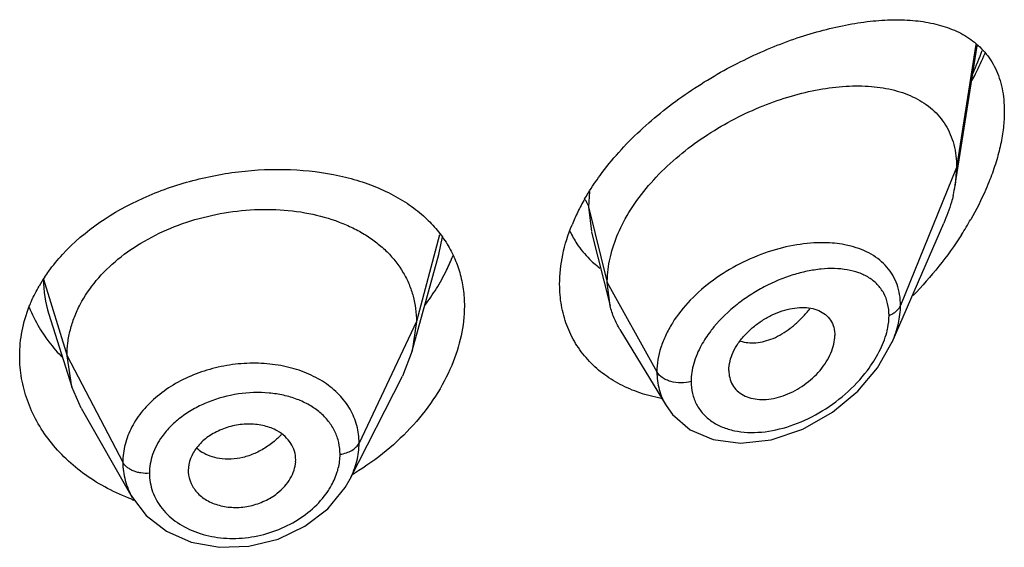
# Model space of a CAD drawing. Units: inches. Extents: x 0 to 21.9, y 4.4 to 14.1.
# Drawn here: x 20.8 to 21.1, y 10.5 to 10.7 of the extents above; entities that cross this region are included whole.
import ezdxf

# ---------------------------------------------------------------- set-up
doc = ezdxf.new("R2010")
doc.units = ezdxf.units.IN
doc.header["$LTSCALE"] = 1.21
doc.header["$MEASUREMENT"] = 0
doc.layers.get('0').update_dxf_attribs({"linetype": 'CONTINUOUS'})

msp = doc.modelspace()

# ---------------------------------------------------------------- linework, layer by layer
at = {"color": 7, "linetype": 'Continuous'}
for p, q in [((21.1097380269, 10.6118306573), (21.1166283718, 10.6556658798)), ((21.1101923427, 10.6174133271), (21.1097380269, 10.6118306573)), ((21.0899163366, 10.562438367), (21.1061593265, 10.5998813191)), ((20.9952240661, 10.5970325457), (21.0010827471, 10.5738434229)), ((20.9388102132, 10.5596602516), (20.9471592149, 10.590011008)), ((21.0010827471, 10.5738434229), (21.0001923427, 10.5811757931)), ((20.8243785116, 10.5711695646), (20.831598175, 10.5483273902)), ((20.9400923441, 10.5689104791), (20.938810212, 10.5596602495)), ((21.0041856682, 10.566402289), (21.0186848209, 10.5424851975)), ((21.0899163232, 10.5624383361), (21.089919513, 10.5624456919)), ((20.938810212, 10.5596602495), (20.9357061166, 10.5517104012)), ((20.831598174, 10.548327392), (20.8300923441, 10.5580603529)), ((21.0384588633, 10.5535105138), (21.0386022172, 10.5518172238)), ((20.919213979, 10.5193519486), (20.9357061104, 10.5517103888)), ((20.8345531162, 10.5416028205), (20.831598174, 10.548327392)), ((20.8345531246, 10.5416028059), (20.8506551736, 10.5134984679)), ((21.0186903936, 10.5424753296), (21.0207615752, 10.5396018468)), ((20.9020795244, 10.5247252412), (20.9021027421, 10.5253140576)), ((20.8682635506, 10.5219725733), (20.8682840975, 10.521441976)), ((20.919210962, 10.5193460306), (20.919214195, 10.5193523722))]:
    msp.add_line(p, q, dxfattribs=at)
at = {"color": 9, "linetype": 'Continuous'}
for p, q in [((21.1162114762, 10.6560923293), (21.1101923427, 10.6174133271)), ((21.1101923427, 10.6174133271), (21.0925127737, 10.5739329976)), ((20.9945820927, 10.6098580723), (20.9942676572, 10.6049943581)), ((20.9942676571, 10.6049943586), (20.9951849043, 10.597189304)), ((20.9942676572, 10.6049943581), (21.0001923427, 10.5811757931)), ((20.947409591, 10.596181512), (20.9400923441, 10.5689104791)), ((20.9471611637, 10.5900111586), (20.9483131637, 10.5955283603)), ((20.8226550424, 10.5822769775), (20.8300923441, 10.5580603529)), ((21.0001923427, 10.5811757931), (21.0158217186, 10.5530077109)), ((20.9400923441, 10.5689104791), (20.9220573292, 10.530632586)), ((20.8300923441, 10.5580603529), (20.847667241, 10.5245711757))]:
    msp.add_line(p, q, dxfattribs=at)
at = {"color": 7, "linetype": 'Continuous'}
for points in [[(21.0207615752, 10.5396018468), (21.0263102913, 10.534840761), (21.0335079551, 10.5317303315), (21.0421609877, 10.530575522), (21.0517915112, 10.5316494522), (21.0617216091, 10.5349990653), (21.0711022594, 10.5403332628), (21.0790883171, 10.546983527), (21.0852730207, 10.5542625232), (21.0899199084, 10.5624464749)], [(20.8506698302, 10.5134734273), (20.8549724009, 10.5078289719), (20.8613747824, 10.5028412152), (20.8692309504, 10.499414963), (20.8780752906, 10.4978014658), (20.8873695023, 10.4981183753), (20.8965337771, 10.5003707199), (20.9049860862, 10.5044166036), (20.9121785564, 10.5099589439), (20.917667831, 10.5166470017), (20.9192107199, 10.5193459272)]]:
    msp.add_lwpolyline(points, dxfattribs=at)
at = {"color": 9, "linetype": 'Continuous'}
for centre, radius, start, end in [((21.0160387308, 10.6911563561), 0.108646681, 336.0690190926001, 340.1359625385), ((20.8596045878, 10.5823188263), 0.0369495692, 180.0648922718, 197.5629996902), ((21.0341224643, 10.5965417659), 0.0380792421, 318.935783389, 321.648364117), ((20.879991645, 10.5496892813), 0.0240343391, 315.3597427935999, 317.3423492794), ((20.8787987662, 10.5373524528), 0.0114191818, 225.9754373939, 236.9627461501), ((20.8731702138, 10.5211026899), 0.0171247445, 180.0151132288, 199.7414201995)]:
    msp.add_arc(centre, radius, start, end, dxfattribs=at)
at = {"color": 7, "linetype": 'Continuous'}
for centre, radius, start, end in [((21.0676931196, 10.6184554157), 0.0425636189, 346.6286297517, 351.0458703214), ((21.0536296599, 10.5726607279), 0.0698454641, 150.1211905569, 153.8760850701), ((21.0481303746, 10.5753249659), 0.0637348701, 153.8497071899, 157.8554900383), ((21.0195508668, 10.6553538232), 0.1094920268, 327.3146700102, 330.2737169668), ((21.0165076481, 10.6105560016), 0.0310589903, 205.3323352259, 213.5812085565), ((21.0163194033, 10.6104536747), 0.03084557, 213.6162649362, 225.231058971), ((20.8943084291, 10.6121807921), 0.061583683, 333.8518428559, 338.5458175969001), ((21.0167460735, 10.6108632246), 0.0314368166, 225.204649418, 228.5262451149), ((21.0172443081, 10.6114401267), 0.0321990363, 228.5418365507, 232.9584384102), ((20.888736744, 10.6149953056), 0.0678255238, 328.2092824048, 333.7918130396), ((20.866111397, 10.5542778441), 0.051700635, 146.3638587463, 150.0975026299), ((20.8834757672, 10.6182936194), 0.07403485679999999, 323.233736799, 328.1845820867), ((20.8598505055, 10.5899620644), 0.0448417401, 201.6649964817, 210.7891831446), ((20.8618397168, 10.5910891269), 0.0471275332, 210.7283605817, 214.7105328397), ((20.8754876215, 10.5951895278), 0.0867674559, 300.839881264, 301.410268733), ((20.8740068656, 10.5761036285), 0.0674078974, 249.6061085468, 250.1997128785)]:
    msp.add_arc(centre, radius, start, end, dxfattribs=at)
for points, knots in [([(20.997933644, 10.6149191081), (20.999771344, 10.6174297359), (21.0037664529, 10.6223148654), (21.0104657754, 10.6291058187), (21.0178045071, 10.6353969464), (21.0281687499, 10.6429977654), (21.0391728119, 10.6494285536), (21.0504824371, 10.6546445015), (21.058835177, 10.6578643809), (21.0670540318, 10.6604247522), (21.0750603561, 10.6623150236), (21.0827822348, 10.6635193667), (21.0901537473, 10.6640135652), (21.0971087987, 10.6637621278), (21.1035793279, 10.6627128629), (21.1094812613, 10.6607973706), (21.1130197311, 10.6588478473), (21.1146149379, 10.6577140784)], [0, 0, 0, 0, 0.0700992634, 0.1419012874, 0.2146694164, 0.2876361485, 0.4312746575, 0.5008025485, 0.5681059144, 0.6328108935, 0.6946080371, 0.7532843498, 0.8086950656, 0.860815338, 0.9097601412999999, 0.9559066643999999, 1, 1, 1, 1]), ([(21.1146149379, 10.6577140784), (21.115426905, 10.6571369852), (21.1169867039, 10.6558864365), (21.1190862087, 10.6537265011), (21.1209159316, 10.6512803279), (21.1224500528, 10.6485472427), (21.1236693341, 10.6455331839), (21.1245499542, 10.6422483578), (21.1250795113, 10.6387155065), (21.1251923427, 10.6362760501), (21.1251923427, 10.6350262361)], [0, 0, 0, 0, 0.1147008075, 0.2295497193, 0.3459447708, 0.4654310909, 0.5894330128, 0.7193425098999999, 0.8560921701, 1, 1, 1, 1]), ([(21.1150508524, 10.6448065339), (21.1154218053, 10.6455087811), (21.1168656975, 10.648309852), (21.1181950851, 10.6511703742), (21.1191140938, 10.6533409232)], [0, 0, 0, 0, 0.2520245215, 1, 1, 1, 1]), ([(21.0053247945, 10.6002217779), (21.0067460552, 10.6029201285), (21.0101328492, 10.6082019636), (21.016366464, 10.6154456529), (21.0236466612, 10.6220497023), (21.0316943361, 10.6278834267), (21.0402516407, 10.6328561699), (21.0490795888, 10.6369050411), (21.0579630039, 10.6399885559), (21.0667151179, 10.6420734893), (21.0751652816, 10.6431254983), (21.0831539561, 10.6431050108), (21.0905230455, 10.6419576236), (21.0960970741, 10.639961152), (21.0999883254, 10.6377133993), (21.102578767, 10.6357271112), (21.1048473425, 10.6334138642), (21.10675971, 10.630776874), (21.1082821536, 10.6278264732), (21.1097868139, 10.6234139522), (21.1101923427, 10.6198314815), (21.1101923427, 10.6174133271)], [0, 0, 0, 0, 0.0680780908, 0.139402084, 0.2127671394, 0.2869851688, 0.3608809247999999, 0.4333419217, 0.5034540971, 0.5704552626, 0.633812896, 0.6931098388, 0.7482103615000001, 0.7995584189, 0.8241586878, 0.8482821229999999, 0.8721988985, 0.8962302846, 0.9207254422, 0.9460210098999999, 1, 1, 1, 1]), ([(21.1251923427, 10.6350262361), (21.1251923427, 10.6333329877), (21.1249748312, 10.6298395311), (21.1240881548, 10.6245244543), (21.1226491294, 10.6190504653), (21.1213731623, 10.615408465), (21.120658047, 10.6135775238)], [0, 0, 0, 0, 0.2304887213, 0.4752713079999999, 0.7324329160999999, 1, 1, 1, 1]), ([(20.8286750449, 10.5900310817), (20.8356660104, 10.5976163001), (20.8469890344, 10.6050804258), (20.8617032992, 10.6109457396), (20.8723451366, 10.6142107118), (20.88597815, 10.6166850553), (20.9022030253, 10.6170899649), (20.9151895194, 10.6152381706), (20.9247375597, 10.6123850618), (20.9312481879, 10.6096437835), (20.9371449275, 10.6062775821), (20.9406749391, 10.6035813009), (20.942295872, 10.6021386625)], [0, 0, 0, 0, 0.2501203413, 0.3169348812, 0.3844919908, 0.5196353663000001, 0.6514741185, 0.7764837829000001, 0.8357726156999999, 0.8927189084, 0.9473853376000001, 1, 1, 1, 1]), ([(20.9930679814, 10.6074554393), (20.9934321097, 10.6080903923), (20.9949482035, 10.610645413), (20.9966113105, 10.6131125632), (20.997933644, 10.6149191081)], [0, 0, 0, 0, 0.2463872794, 1, 1, 1, 1]), ([(21.120658047, 10.6135775238), (21.1202447299, 10.6125192896), (21.1184707318, 10.608239123), (21.1163674537, 10.6040979512), (21.1146341966, 10.6010614265)], [0, 0, 0, 0, 0.2452443512, 1, 1, 1, 1]), ([(21.1091029051, 10.6086120768), (21.1089309632, 10.6078854033), (21.1081491888, 10.6049121262), (21.1070853544, 10.602015896), (21.1061593265, 10.5998813191)], [0, 0, 0, 0, 0.2429581658, 1, 1, 1, 1]), ([(20.8300923441, 10.5580603529), (20.8300923441, 10.5594444892), (20.8302653885, 10.562213671), (20.8310640594, 10.5663257439), (20.8323738776, 10.5703744223), (20.8348224714, 10.575733214), (20.8391895392, 10.5821033855), (20.8460811104, 10.5888273087), (20.8544445496, 10.5945214993), (20.8639476124, 10.5990469557), (20.8742554425, 10.6022540757), (20.8849874063, 10.604062957), (20.8957457398, 10.6043873996), (20.9061126553, 10.6032282214), (20.9142154217, 10.6009709279), (20.9200961744, 10.5984331242), (20.9240901414, 10.5962320254), (20.9277046369, 10.593708567), (20.9319374779, 10.5899682449), (20.9354109687, 10.5855695658), (20.9378474815, 10.5806824073), (20.9391497671, 10.5768763486), (20.9399308792, 10.5729349516), (20.9400923441, 10.5702593384), (20.9400923441, 10.5689104791)], [0, 0, 0, 0, 0.0274351779, 0.0548165532, 0.0828224637, 0.1115793265, 0.1713645822, 0.234639437, 0.3013848959, 0.3710049957, 0.4425242161, 0.5146783585, 0.5860726957, 0.6551794996, 0.720700989, 0.7519044023, 0.7819723933, 0.8109406483, 0.8390844506, 0.8937742162000001, 0.9205888752, 0.9470457003, 0.9732640514, 1, 1, 1, 1]), ([(20.942295872, 10.6021386625), (20.9436756986, 10.6009106099), (20.9462554915, 10.598301235), (20.9484517749, 10.5953592234), (20.949425384, 10.5938332441)], [0, 0, 0, 0, 0.5050654021000001, 1, 1, 1, 1]), ([(20.9851923427, 10.5806793323), (20.9851923427, 10.5837725278), (20.9859189961, 10.5901722028), (20.9878557823, 10.596297643), (20.9890968382, 10.5993494376)], [0, 0, 0, 0, 0.4842434857, 1, 1, 1, 1]), ([(21.0014861041, 10.5905780597), (21.0017047988, 10.591390627), (21.0027079923, 10.5947075626), (21.004102658, 10.5979014767), (21.0053247945, 10.6002217779)], [0, 0, 0, 0, 0.2429246613, 1, 1, 1, 1]), ([(21.1117047302, 10.5962254087), (21.1095032112, 10.5927911355), (21.1047213772, 10.586142416), (21.0993117449, 10.5799965762), (21.0964625961, 10.5770564278)], [0, 0, 0, 0, 0.499092872, 1, 1, 1, 1]), ([(20.949425384, 10.5938332441), (20.9503646381, 10.5923611107), (20.9520379483, 10.5892769577), (20.9538589398, 10.5843178287), (20.9549538923, 10.5790896264), (20.9551923427, 10.5755089459), (20.9551923427, 10.5737035432)], [0, 0, 0, 0, 0.2469864278, 0.4942874606, 0.7446465371, 1, 1, 1, 1]), ([(20.8230668956, 10.5829156961), (20.823478303, 10.5835346809), (20.8252032943, 10.5860162061), (20.8271308765, 10.5883556545), (20.8286750449, 10.5900310817)], [0, 0, 0, 0, 0.2459638879, 1, 1, 1, 1]), ([(21.0001923427, 10.5811757931), (21.0001923427, 10.5819461623), (21.0003058615, 10.5851146381), (21.0008627562, 10.5882619895), (21.0014861041, 10.5905780597)], [0, 0, 0, 0, 0.2431063398, 1, 1, 1, 1]), ([(21.0171298713, 10.5446943622), (21.0148519043, 10.5451201358), (21.0104195844, 10.5462585036), (21.0041967135, 10.5489006481), (20.9986411035, 10.5524241871), (20.9938881088, 10.5567863039), (20.9900561435, 10.5619098554), (20.9872522392, 10.567700541), (20.9855553765, 10.5740330643), (20.9851923427, 10.578443918), (20.9851923427, 10.5806793323)], [0, 0, 0, 0, 0.1324701389, 0.2605504057, 0.3849315813, 0.5066952156, 0.6272932212, 0.7484918436, 0.8722173126999999, 1, 1, 1, 1]), ([(20.8182231119, 10.5736874376), (20.8184365563, 10.5742297668), (20.8193411639, 10.5764061797), (20.8204093437, 10.5785141018), (20.8212934079, 10.5800519303)], [0, 0, 0, 0, 0.2473083608, 1, 1, 1, 1]), ([(20.8151923427, 10.5580152375), (20.8151923427, 10.5606615794), (20.8157148336, 10.5660178577), (20.8172349975, 10.5711767919), (20.8182231119, 10.5736874376)], [0, 0, 0, 0, 0.4951583079, 1, 1, 1, 1]), ([(20.9551923427, 10.5737035432), (20.9551923427, 10.5705933525), (20.9544598604, 10.5641835322), (20.9524767835, 10.5580594214), (20.9512010575, 10.5550308195)], [0, 0, 0, 0, 0.4862323088, 1, 1, 1, 1]), ([(21.0041856682, 10.566402289), (21.0034910762, 10.5675480028), (21.0022653248, 10.5699608321), (21.0014145578, 10.5725296092), (21.0010827471, 10.5738434229)], [0, 0, 0, 0, 0.4971712711, 1, 1, 1, 1]), ([(21.0384588633, 10.5535105138), (21.0384588633, 10.555465037), (21.039300119, 10.5585203164), (21.0414033403, 10.5621492575), (21.0435569438, 10.5648195795), (21.0461253943, 10.5672223939), (21.0489920094, 10.5692994471), (21.0520474086, 10.570999594), (21.0551946476, 10.5722697042), (21.0583354373, 10.5730733418), (21.0613753294, 10.5733806472), (21.0642221718, 10.5731848893), (21.0667881607, 10.5724627775), (21.0689662615, 10.5711846262), (21.0706263569, 10.5693556412), (21.0716463571, 10.5670567449), (21.0718554098, 10.5653639057), (21.0718554098, 10.5644958265)], [0, 0, 0, 0, 0.1216000691, 0.189512869, 0.2608090588, 0.3340439592, 0.4077547379999999, 0.4805027929, 0.5510559786, 0.6183282300999999, 0.6815349269, 0.7403571106, 0.7948640536, 0.8459371628, 0.8954266003, 0.9459927151, 1, 1, 1, 1]), ([(20.8230990289, 10.564253265), (20.8235123729, 10.5636561581), (20.8252407539, 10.5612762029), (20.8271825013, 10.5590520888), (20.8287419189, 10.5574795312)], [0, 0, 0, 0, 0.2469386752, 1, 1, 1, 1]), ([(21.0386019922, 10.5518171079), (21.0387403674, 10.5510182806), (21.0392216615, 10.5494682379), (21.0405804663, 10.5474535599), (21.0424785965, 10.5458982957), (21.0448063397, 10.5448550457), (21.0474525438, 10.5443363183), (21.051373209, 10.5443052671), (21.0565411017, 10.5455676008), (21.0623326407, 10.5487438676), (21.0665266355, 10.5525325222), (21.0691699568, 10.5560909965), (21.0706630553, 10.5588742609), (21.0716112059, 10.5616848756), (21.0718554098, 10.5635859914), (21.0718554098, 10.5644958265)], [0, 0, 0, 0, 0.0517155755, 0.1019607122, 0.1528689349, 0.2062025303, 0.263040442, 0.3236649094, 0.4551779827, 0.5969483394, 0.7413460909, 0.8117005074, 0.8789280022, 0.9419621543000001, 1, 1, 1, 1]), ([(20.8505170928, 10.5129209156), (20.8478959902, 10.5138953945), (20.8428421666, 10.5161413565), (20.8358758345, 10.5204080211), (20.8297484829, 10.5254379015), (20.8245731008, 10.5311252433), (20.8204410925, 10.5373520579), (20.8174304987, 10.5439986288), (20.815602424, 10.5509317636), (20.8151923427, 10.55566455), (20.8151923427, 10.5580152375)], [0, 0, 0, 0, 0.1376764499, 0.2714004524, 0.4010374846, 0.5266613976, 0.6485993007, 0.7674731584000001, 0.8842670434000001, 1, 1, 1, 1]), ([(20.9512010575, 10.5550308195), (20.9497936831, 10.5516896815), (20.9462553747, 10.5451069387), (20.9392747629, 10.5360707219), (20.9307069593, 10.5278984121), (20.9241639225, 10.5232478254), (20.9207075744, 10.5211372)], [0, 0, 0, 0, 0.2350484661, 0.481606026, 0.7374382495999999, 1, 1, 1, 1]), ([(20.896300325, 10.5344638174), (20.8950396431, 10.535167558), (20.892196139, 10.5362172223), (20.8875975542, 10.5367764414), (20.882813125, 10.536300991), (20.8789542965, 10.5350715127), (20.8760990709, 10.533646289), (20.873542818, 10.5319894778), (20.8708981901, 10.5294704817), (20.8688024153, 10.5258825494), (20.8682635506, 10.5232411041), (20.8682635506, 10.5219725733)], [0, 0, 0, 0, 0.1215040474, 0.251554021, 0.3869595404, 0.5229450621, 0.5898074051, 0.6550514507999999, 0.7788505781, 0.8932461486, 1, 1, 1, 1]), ([(20.9021027421, 10.5253140576), (20.9021027421, 10.5262284449), (20.9018304231, 10.5280698941), (20.9006523985, 10.530623702), (20.8987794269, 10.5328335023), (20.8971747069, 10.533975718), (20.896300325, 10.5344638174)], [0, 0, 0, 0, 0.241942825, 0.4844636284, 0.7350362686, 1, 1, 1, 1]), ([(20.896300325, 10.5148243241), (20.8971366366, 10.5154784408), (20.8986597933, 10.5168994557), (20.90045953, 10.5193521387), (20.901658449, 10.5219783916), (20.9020291741, 10.523822626), (20.9020845687, 10.5247256471)], [0, 0, 0, 0, 0.2703001789, 0.5269319424000001, 0.7696740644, 1, 1, 1, 1]), ([(20.8682785225, 10.5214413466), (20.8683466477, 10.5202318677), (20.8689685132, 10.5177791964), (20.8711819097, 10.5146007726), (20.8738895171, 10.5126094591), (20.8764431916, 10.5114741455), (20.8793027913, 10.5106169658), (20.8831641692, 10.5101776124), (20.8878733019, 10.5107112819), (20.8923655488, 10.5122493625), (20.8950828011, 10.5138720444), (20.896300325, 10.5148243241)], [0, 0, 0, 0, 0.1053655599, 0.2142064724, 0.3307591816, 0.3926594516, 0.4567327232, 0.5898190367, 0.727460112, 0.8655567831000001, 1, 1, 1, 1])]:
    msp.add_open_spline(points, degree=3, knots=knots, dxfattribs=at)
at = {"color": 9, "linetype": 'Continuous'}
for points, knots in [([(20.9932662728, 10.6072350934), (20.9933830769, 10.6070578514), (20.993808005, 10.6063561715), (20.994120903, 10.6055843824), (20.9942676571, 10.6049943587)], [0, 0, 0, 0, 0.2587791331, 1, 1, 1, 1]), ([(21.0685346602, 10.5936931029), (21.0656346195, 10.5937425233), (21.0596226996, 10.5932396616), (21.0506545279, 10.5909751854), (21.041790307, 10.5872526421), (21.0334877777, 10.5821797825), (21.0262324604, 10.5759388832), (21.0213794673, 10.5698659475), (21.0185323391, 10.5646834378), (21.0165225219, 10.559618859), (21.0158217834, 10.5556074946), (21.0158217186, 10.5530077109)], [0, 0, 0, 0, 0.1199394412, 0.2478861432, 0.3810903228, 0.5160023939, 0.648599291, 0.7749823098999999, 0.8349666298999999, 0.8924941453, 1, 1, 1, 1]), ([(21.0769331244, 10.5926095498), (21.0762732936, 10.592780544), (21.0735131532, 10.5933961935), (21.0706792264, 10.5936565567), (21.0685346602, 10.5936931029)], [0, 0, 0, 0, 0.2411555161, 1, 1, 1, 1]), ([(21.0925127736, 10.5739329973), (21.0925127161, 10.5750803177), (21.0923385291, 10.5773314917), (21.0915204709, 10.5805565936), (21.0901617995, 10.5834892222), (21.088306266, 10.5860832749), (21.085998251, 10.5883086981), (21.0823340795, 10.5908106458), (21.0791420621, 10.5920371067), (21.0769331244, 10.5926095498)], [0, 0, 0, 0, 0.1306572219, 0.2557867611, 0.3769590363, 0.4965562224, 0.6169323528, 0.7401357663, 1, 1, 1, 1]), ([(21.0888971258, 10.5708270844), (21.0888970398, 10.572079935), (21.0886400856, 10.5745147967), (21.0873734321, 10.5778744109), (21.0853097397, 10.5806685719), (21.0825853464, 10.5828278563), (21.0793386295, 10.5843550417), (21.0756810049, 10.5852816577), (21.0717007035, 10.5856423226), (21.067474532, 10.5854663659), (21.0630727966, 10.58477716), (21.0569628839, 10.5831737122), (21.0509179468, 10.580631279), (21.0451533784, 10.577266899), (21.0396395864, 10.5733402338), (21.0359307848, 10.5698075518), (21.0337836628, 10.5672144115)], [0, 0, 0, 0, 0.0546661874, 0.1056686997, 0.1548519383, 0.2043450641, 0.2558038994, 0.3102618154, 0.3681646328, 0.4295940156, 0.494373425, 0.5621851985, 0.7048662123999999, 0.7786749699, 0.8531003131999999, 1, 1, 1, 1]), ([(21.0421214444, 10.5627447667), (21.042882353, 10.5624926257), (21.0445110472, 10.5621565192), (21.0470735285, 10.562150878), (21.0497523632, 10.5626191179), (21.052489737, 10.5635528983), (21.0552242346, 10.5649485688), (21.0578987592, 10.566775253), (21.0604707534, 10.5689786148), (21.0620642092, 10.5706447875), (21.0628332152, 10.5715273408)], [0, 0, 0, 0, 0.1013333224, 0.2083092868, 0.3221808148, 0.4435382846, 0.5725926987, 0.7090850634999999, 0.852021145, 1, 1, 1, 1]), ([(21.0888971258, 10.5708270844), (21.0893242571, 10.5709922716), (21.0901264603, 10.5713697913), (21.0911771847, 10.5720983939), (21.0919956802, 10.5729484015), (21.0923780193, 10.5736015852), (21.0925127736, 10.5739329973)], [0, 0, 0, 0, 0.2810465919, 0.5415871354999999, 0.7804453179999999, 1, 1, 1, 1]), ([(21.0899194429, 10.5624456122), (21.0907349805, 10.5643268483), (21.0920129795, 10.568084923), (21.0925126783, 10.572037537), (21.0925127737, 10.5739329976)], [0, 0, 0, 0, 0.5196334768, 1, 1, 1, 1]), ([(21.088172661, 10.565485881), (21.0882907136, 10.5659393711), (21.0886948594, 10.5676925615), (21.0888970309, 10.56949636), (21.0888971258, 10.5708270844)], [0, 0, 0, 0, 0.260432749, 1, 1, 1, 1]), ([(21.0337836628, 10.5672144115), (21.0333993519, 10.5667502683), (21.0319355088, 10.564902353), (21.0306343221, 10.5629225761), (21.0297926893, 10.5613826753)], [0, 0, 0, 0, 0.2556100499, 1, 1, 1, 1]), ([(21.0820877306, 10.5535026198), (21.0834911044, 10.5553606314), (21.0859332133, 10.5591678101), (21.0876253689, 10.5633835008), (21.088172661, 10.565485881)], [0, 0, 0, 0, 0.5173297523, 1, 1, 1, 1]), ([(21.0297926893, 10.5613826753), (21.0288003338, 10.5595670033), (21.0272232838, 10.555895732), (21.0265911939, 10.5519245127), (21.0265910781, 10.5500318489)], [0, 0, 0, 0, 0.5222749517, 1, 1, 1, 1]), ([(20.9220573292, 10.5306325859), (20.9220573175, 10.5324837613), (20.9215789201, 10.5362061918), (20.9193952323, 10.5414386302), (20.9158644012, 10.5460584138), (20.9120004067, 10.5492200224), (20.9084478789, 10.5513224324), (20.9044934256, 10.553175507), (20.8990615176, 10.5548592489), (20.8921109298, 10.5558313954), (20.884890007, 10.5557736931), (20.8776607917, 10.5546820002), (20.870693125, 10.5525777303), (20.8642514943, 10.5495285051), (20.8585683629, 10.5456518571), (20.8538765754, 10.5410503186), (20.8503628898, 10.5358806382), (20.8481743904, 10.5303296776), (20.8476672508, 10.5264618751), (20.847667241, 10.5245711757)], [0, 0, 0, 0, 0.0538760161, 0.1077540466, 0.1631759815, 0.2214104295, 0.2518458388, 0.2831694093, 0.3483309473, 0.4164611955, 0.4866591416, 0.5577673607, 0.6285312126, 0.6977347369, 0.7643965461, 0.8278318294, 0.8878831211, 0.9449736888, 1, 1, 1, 1]), ([(21.0158217182, 10.5530077116), (21.0158218171, 10.5511465233), (21.0161736366, 10.5483541691), (21.0173833166, 10.5448760685), (21.0182161944, 10.5432574867), (21.018684416, 10.5424850259)], [0, 0, 0, 0, 0.5065835682000001, 0.75414078, 1, 1, 1, 1]), ([(21.0265910781, 10.5500318489), (21.0255573477, 10.5497381497), (21.023395623, 10.5494549602), (21.0207262196, 10.5497869626), (21.0187781712, 10.5504752004), (21.017193789, 10.5513409058), (21.0162213968, 10.5522873992), (21.0158217182, 10.5530077116)], [0, 0, 0, 0, 0.2717241517, 0.5437017288, 0.6720602076000001, 0.7917098908, 1, 1, 1, 1]), ([(21.0265910781, 10.5500318489), (21.0265911846, 10.5487571276), (21.0268612753, 10.5462504325), (21.028150107, 10.5427486256), (21.0302544753, 10.5397390369), (21.033059723, 10.5373202462), (21.0364324713, 10.5355324561), (21.0402497013, 10.5343880276), (21.0443992964, 10.533882565), (21.0503557251, 10.5340338049), (21.0580898611, 10.5357740792), (21.0670459393, 10.5398929318), (21.0753111273, 10.5458026916), (21.0800361477, 10.5507864049), (21.0820877306, 10.5535026198)], [0, 0, 0, 0, 0.05417815099999999, 0.1060279286, 0.1569645345, 0.2085550782, 0.2619896374, 0.3180238244, 0.3769957393, 0.4389168765999999, 0.5705334544, 0.7105479921, 0.8553258341, 1, 1, 1, 1]), ([(20.9160559579, 10.5270920719), (20.9160559697, 10.5283338377), (20.9157837778, 10.5308176606), (20.9145385779, 10.5343594293), (20.9125036035, 10.5375721859), (20.909763954, 10.5403713947), (20.906408877, 10.5426990666), (20.9025344112, 10.5445087239), (20.8982446754, 10.5457708596), (20.8920439495, 10.5467162122), (20.883928088, 10.5464419951), (20.8760283363, 10.5443253073), (20.8701879262, 10.5415668375), (20.866228431, 10.5390435121), (20.8627849265, 10.5361019016), (20.8608539197, 10.533852635), (20.8600139697, 10.5326809423)], [0, 0, 0, 0, 0.0529861101, 0.1055678931, 0.1588552345, 0.2139502201, 0.2715975188, 0.3321640791, 0.3956475849, 0.4617409561, 0.5991578712, 0.7387529067, 0.8073956601000001, 0.8741732664, 0.9384844706000001, 1, 1, 1, 1]), ([(20.8600139697, 10.5326809423), (20.8587745403, 10.5309519937), (20.8572596964, 10.5281273605), (20.8562226445, 10.5241070292), (20.8560454583, 10.5220917991), (20.85604547, 10.5210981728)], [0, 0, 0, 0, 0.514043416, 0.7599000369, 1, 1, 1, 1]), ([(20.8970928589, 10.5328014769), (20.8967704794, 10.532474974), (20.8954382328, 10.5311998362), (20.8939668347, 10.5300708511), (20.8928051045, 10.5293170307)], [0, 0, 0, 0, 0.2488672329, 1, 1, 1, 1]), ([(20.8780673883, 10.5257529908), (20.8770719297, 10.5259101456), (20.8751552032, 10.5263904685), (20.8733735849, 10.5272586929), (20.8725732085, 10.5277795669)], [0, 0, 0, 0, 0.5134625103, 1, 1, 1, 1]), ([(20.8928051045, 10.5293170307), (20.891665704, 10.5285776995), (20.8892962206, 10.5272899312), (20.8844189306, 10.5255959884), (20.880505352, 10.5253681052), (20.8780673883, 10.5257529908)], [0, 0, 0, 0, 0.2637511812, 0.5207219418, 1, 1, 1, 1]), ([(20.9160559579, 10.5270920719), (20.9167355795, 10.5271844553), (20.9180361817, 10.5274760954), (20.9197892704, 10.5282405731), (20.9211824858, 10.5292815943), (20.9218404176, 10.5301722082), (20.9220573292, 10.5306325859)], [0, 0, 0, 0, 0.284862054, 0.5501278045, 0.7886315898999999, 1, 1, 1, 1]), ([(20.9192127781, 10.5193522799), (20.9201203991, 10.5211340643), (20.9215406269, 10.5248100594), (20.9220573089, 10.52872728), (20.9220573292, 10.530632586)], [0, 0, 0, 0, 0.5120778918, 1, 1, 1, 1]), ([(20.847667241, 10.5245711757), (20.8476672361, 10.5226578099), (20.8481808954, 10.5187843358), (20.8496918765, 10.5151847715), (20.8506569722, 10.5134990429)], [0, 0, 0, 0, 0.4962292385, 1, 1, 1, 1]), ([(20.85604547, 10.5210981728), (20.8551558515, 10.5210408533), (20.8538168353, 10.5210973647), (20.8521078823, 10.5214591892), (20.8509223799, 10.5218601046), (20.8498555052, 10.522384083), (20.8486790851, 10.5231906855), (20.8479734417, 10.5239877066), (20.847667241, 10.5245711757)], [0, 0, 0, 0, 0.281289429, 0.4185000052, 0.5503268197, 0.6751919856999999, 0.7920818239, 1, 1, 1, 1]), ([(20.9150798376, 10.5212051211), (20.9152398322, 10.5216912944), (20.9157931407, 10.5236069508), (20.9160559603, 10.5256101542), (20.9160559579, 10.5270920719)], [0, 0, 0, 0, 0.2567149178, 1, 1, 1, 1]), ([(20.9121677996, 10.5153666757), (20.9124826259, 10.5158306064), (20.9136481766, 10.5176713373), (20.9145740614, 10.5196682267), (20.9150798376, 10.5212051211)], [0, 0, 0, 0, 0.2573465616, 1, 1, 1, 1]), ([(20.8570519487, 10.515318366), (20.8573886702, 10.5143788124), (20.8582362311, 10.5125350529), (20.8593731355, 10.5108558746), (20.8600080443, 10.5100572049)], [0, 0, 0, 0, 0.4944964599, 1, 1, 1, 1]), ([(20.8600080443, 10.5100572049), (20.8613702395, 10.5083436608), (20.8647920506, 10.5052463786), (20.8711656215, 10.5021190772), (20.8784907241, 10.5005269721), (20.8862726301, 10.5005411961), (20.8940179545, 10.502160198), (20.901234921, 10.5052750002), (20.9074765646, 10.5096512195), (20.9108181089, 10.5133777598), (20.9121677996, 10.5153666757)], [0, 0, 0, 0, 0.1103896505, 0.2286740359, 0.3542795574, 0.4851051319, 0.6182933399, 0.7505913719, 0.8787876868000001, 1, 1, 1, 1])]:
    msp.add_open_spline(points, degree=3, knots=knots, dxfattribs=at)

doc.saveas('drawing.dxf')
